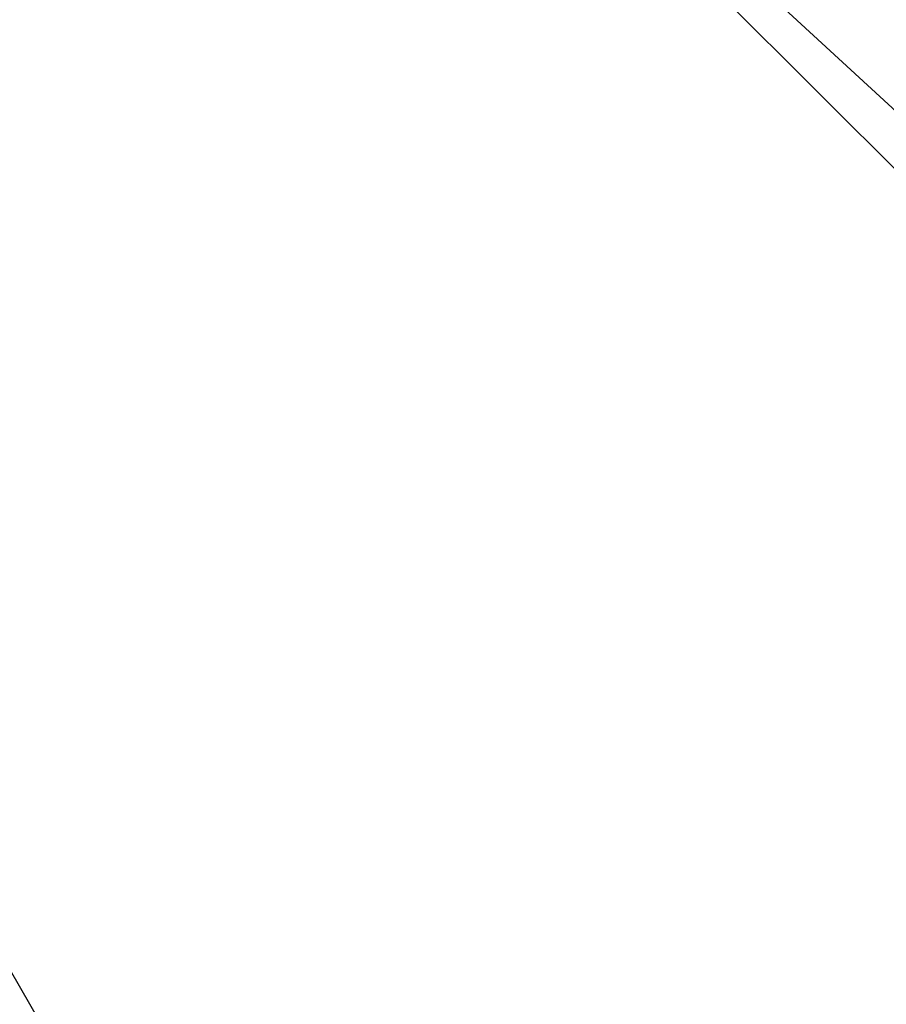
# Model space of a CAD drawing. Units: centimetres. Extents: x 4.6 to 14.4, y 4.8 to 15.6.
# Drawn here: x 10 to 10.3, y 9.7 to 10 of the extents above; entities that cross this region are included whole.
import ezdxf

# ---------------------------------------------------------------- set-up
doc = ezdxf.new("R2010")
doc.units = ezdxf.units.CM
doc.styles.add('SLDTEXTSTYLE0', font='TXT', dxfattribs={"width": 0.75})
doc.dimstyles.new('SLDDIMSTYLE1', dxfattribs={"dimtxt": 0.15875, "dimasz": 0.08, "dimexe": 0, "dimexo": 0.0625, "dimgap": 0.0396875, "dimtad": 2, "dimdec": 0, "dimlfac": 100, "dimrnd": 1e-09, "dimzin": 12, "dimdsep": 46, "dimtxsty": 'SLDTEXTSTYLE0', "dimblk1": 'DOT', "dimblk2": 'DOT', "dimsah": 1, "dimcen": 0.09, "dimse1": 1, "dimse2": 1, "dimadec": 0, "dimazin": 3, "dimtfac": 1, "dimtdec": 0, "dimtofl": 0, "dimtmove": 0, "dimatfit": 3, "dimldrblk": 'DOT', "dimfxl": 0, "dimfrac": 2, "dimtolj": 1, "dimtzin": 12, "dimarcsym": 0})

# ---------------------------------------------------------------- blocks, each defined once
blk = doc.blocks.new('_Dot')
at = {"color": 0, "linetype": 'ByBlock', "lineweight": -2}
blk.add_line((-0.5, 0), (-1, 0), dxfattribs=at)
at = {"color": 0, "linetype": 'ByBlock', "const_width": 0.5}
blk.add_lwpolyline([(-0.25, 0, 1), (0.25, 0, 1)], format="xyb", close=True, dxfattribs=at)
blk = doc.blocks.new('_D_17')
at = {"color": 7, "linetype": 'Continuous', "lineweight": 0}
blk.add_line((4.803718696946741, 6.902962532829976), (4.803718696947736, 14.08693271596983), dxfattribs=at)
at = {"color": 7, "linetype": 'Continuous', "lineweight": 18, "xscale": 0.08, "yscale": 0.08}
for p, rotation in [((4.803718696947736, 14.08693271596983, -1.107462062163778), 89.99999999999247), ((4.803718696946741, 6.902962532829976, -1.107462062163778), 269.9999999999924)]:
    blk.add_blockref('_Dot', p, dxfattribs=dict(at, rotation=rotation))
at = {"color": 7, "linetype": 'Continuous', "lineweight": 18, "insert": (4.599079216541477, 10.31899970724028), "char_height": 0.15875, "attachment_point": 1, "rotation": 89.99999999999207, "style": 'SLDTEXTSTYLE0'}
blk.add_mtext('718', dxfattribs=at)

msp = doc.modelspace()

# ---------------------------------------------------------------- linework, layer by layer
at = {"color": 7, "linetype": 'Continuous', "lineweight": 25}
for p, q in [((10.06404630633398, 10.13849845492785), (10.30470061010028, 9.916685963744804)), ((10.07302695385322, 10.13022093914067), (10.2933058787983, 9.910296291308224)), ((10.25346208529231, 9.386159932712362), (9.842412085292304, 10.09811941716354))]:
    msp.add_line(p, q, dxfattribs=at)

# ---------------------------------------------------------------- dimensions: what is measured, and where the dimension line sits
at = {"color": 7, "linetype": 'Continuous', "lineweight": 18}
dim = msp.add_linear_dim(base=(4.803718696947733, 14.08693271596983), p1=(10.5619467042356, 6.902962532829179), p2=(7.754946704271412, 14.08693271596942), angle=90.0000000000002, dimstyle='SLDDIMSTYLE1', dxfattribs=at)
dim.commit()
dim.dimension.update_dxf_attribs({"geometry": '_D_17', "text_midpoint": (4.803718696947237, 10.4949476243999), "dimtype": 160})

doc.saveas('drawing.dxf')
